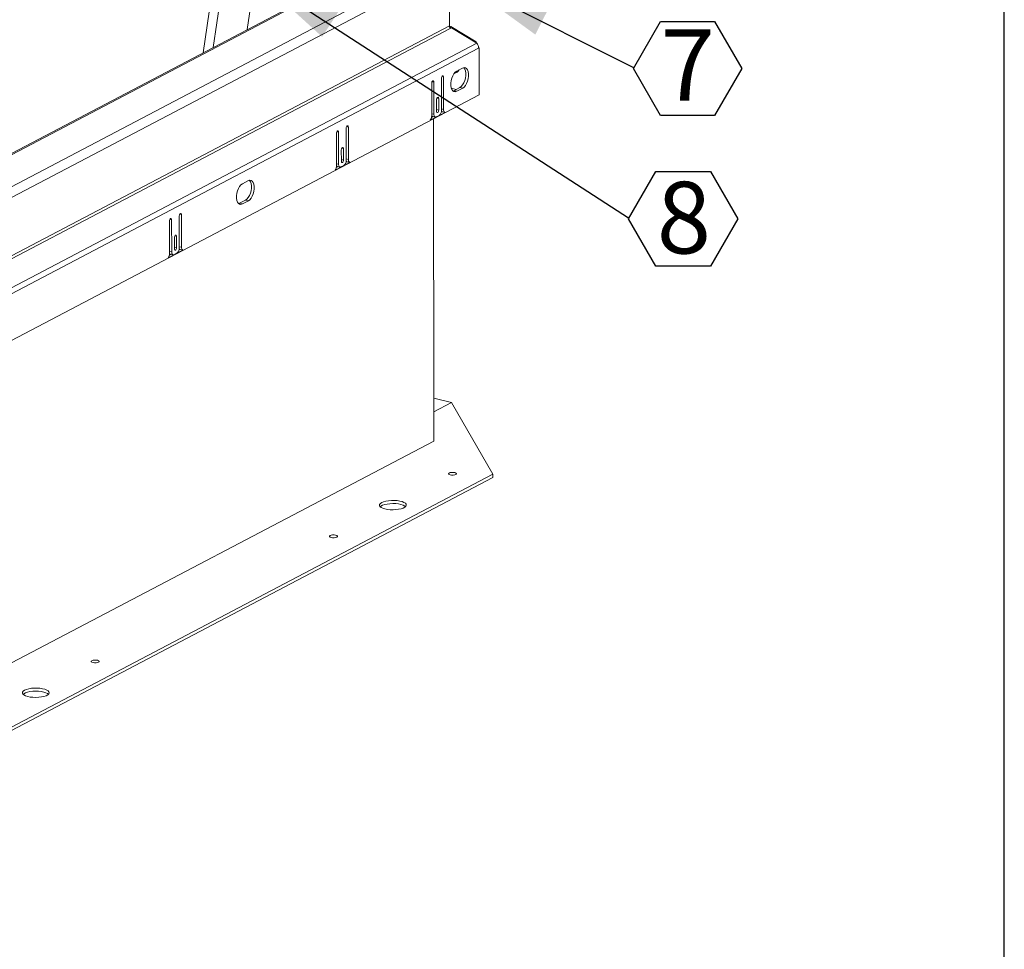
# Model space of a CAD drawing. Units: inches. Extents: x 2 to 195, y -7 to 151.
# Drawn here: x 166 to 191, y 52 to 77 of the extents above; entities that cross this region are included whole.
import ezdxf

# ---------------------------------------------------------------- set-up
doc = ezdxf.new("R2010")
doc.units = ezdxf.units.IN
doc.header["$MEASUREMENT"] = 0
doc.linetypes.add('SLD-Solid', pattern=[0])
doc.layers.add('FORMAT', color=7, linetype='SLD-Solid')
doc.styles.add('SLDTEXTSTYLE0', font='TXT', dxfattribs={"width": 0.75})
doc.dimstyles.new('SLDDIMSTYLE3', dxfattribs={"dimtxt": 0, "dimasz": 2.34, "dimexe": 0, "dimexo": 0.0625, "dimgap": 0, "dimtad": 0, "dimtih": 1, "dimtoh": 1, "dimdec": 0, "dimrnd": 1e-09, "dimzin": 0, "dimdsep": 46, "dimtxsty": 'Standard', "dimsah": 1, "dimcen": 0.09, "dimadec": 0, "dimazin": 0, "dimtfac": 2.34, "dimtdec": 0, "dimtofl": 0, "dimtmove": 0, "dimatfit": 3, "dimfxl": 1, "dimfrac": 2, "dimtolj": 1, "dimtzin": 0, "dimarcsym": 0})

# ---------------------------------------------------------------- blocks, each defined once
blk = doc.blocks.new('SW_NOTE_22')
at = {"layer": 'FORMAT', "color": 0, "ltscale": 18}
for p, q in [((0, -0.028), (0.708, 1.199)), ((0.708, 1.199), (2.124, 1.199)), ((2.124, 1.199), (2.833, -0.028)), ((0.708, -1.255), (0, -0.028)), ((2.833, -0.028), (2.124, -1.255)), ((2.124, -1.255), (0.708, -1.255))]:
    blk.add_line(p, q, dxfattribs=at)
at = {"layer": 'FORMAT', "color": 0, "ltscale": 18, "insert": (1.419, 1.001), "char_height": 1.875, "attachment_point": 2, "style": 'SLDTEXTSTYLE0'}
blk.add_mtext('7', dxfattribs=at)
blk = doc.blocks.new('SW_NOTE_23')
at = {"layer": 'FORMAT', "color": 0, "ltscale": 18}
for p, q in [((0, -0.028), (0.716, 1.213)), ((0.716, 1.213), (2.149, 1.213)), ((2.149, 1.213), (2.865, -0.028)), ((0.716, -1.269), (0, -0.028)), ((2.865, -0.028), (2.149, -1.269)), ((2.149, -1.269), (0.716, -1.269))]:
    blk.add_line(p, q, dxfattribs=at)
at = {"layer": 'FORMAT', "color": 0, "ltscale": 18, "insert": (1.451, 0.942), "char_height": 1.875, "attachment_point": 2, "style": 'SLDTEXTSTYLE0'}
blk.add_mtext('8', dxfattribs=at)

msp = doc.modelspace()

# ---------------------------------------------------------------- linework, layer by layer
at = {"color": 8, "linetype": 'SLD-Solid', "lineweight": 0, "ltscale": 18, "true_color": 0x808080}
msp.add_line((191.338686, 7.0573171), (191.338686, 147.4573171), dxfattribs=at)
at = {"color": 7, "linetype": 'SLD-Solid', "lineweight": 15, "ltscale": 18}
for p, q in [((170.3799707, 75.9479795), (172.9773179, 93.6457345)), ((170.6423573, 76.0858968), (173.211507, 93.5915042)), ((174.0386939, 93.6477435), (171.5297461, 76.5523319)), ((152.6914725, 65.7818594), (176.616141, 78.3572909)), ((174.5925991, 78.1622473), (152.3437859, 66.467689)), ((174.6775322, 78.1717341), (152.4287183, 66.4771765)), ((176.7684884, 78.1507344), (152.8438189, 65.5753023)), ((176.8183284, 78.1769308), (176.8194345, 76.6533358)), ((176.8194345, 76.6533358), (152.795087, 64.0255108)), ((152.8181792, 63.9575576), (176.8425263, 76.585383)), ((176.8558767, 76.6326398), (176.8202027, 76.6409015)), ((176.8377453, 76.5923749), (176.8558767, 76.6326398)), ((176.8425263, 76.585383), (176.873678, 76.6017561)), ((177.5194488, 76.2299124), (176.8558767, 76.6326398)), ((176.873678, 76.6017561), (177.5385569, 76.196757)), ((177.5385569, 76.196757), (152.9241607, 63.2587863)), ((177.5832305, 76.0652998), (152.9688336, 63.1273293)), ((177.5118457, 76.2130285), (177.5194488, 76.2299124)), ((177.5772906, 76.1178576), (177.5762372, 76.1181018)), ((177.5764194, 76.1174009), (177.5772906, 76.1178576)), ((177.5772906, 76.1178576), (177.5772932, 76.1139095)), ((177.5826999, 76.0795741), (177.6019215, 76.0751244)), ((177.6019215, 76.0751244), (177.5832305, 76.0652998)), ((177.6028138, 74.8467624), (177.6019215, 76.0751244)), ((177.1666644, 75.545563), (177.0109168, 75.4636976)), ((176.611558, 75.2812037), (176.6121652, 74.4431137)), ((176.6208877, 75.3214983), (176.6676257, 75.310675)), ((176.6682435, 74.4620436), (176.6676257, 75.310675)), ((176.3561304, 75.1469441), (176.3567455, 74.2983121)), ((176.3654601, 75.1872386), (176.4121981, 75.1764154)), ((176.4128079, 74.3383261), (176.4121981, 75.1764154)), ((177.0000216, 74.9863488), (176.869388, 75.0165989)), ((176.9377659, 74.9536251), (177.0935135, 75.0354912)), ((177.0112996, 74.9365973), (177.1670499, 75.0184628)), ((177.0935135, 75.0354912), (177.1670499, 75.0184628)), ((152.9510366, 61.8891442), (177.6028138, 74.8467624)), ((176.4842059, 74.7159638), (176.484425, 74.4155168)), ((176.4935356, 74.7562583), (176.5402762, 74.7454358)), ((176.5404927, 74.4449881), (176.5402762, 74.7454358)), ((176.9130478, 74.943974), (176.9377659, 74.9536251)), ((176.9377659, 74.9536251), (177.0112996, 74.9365973)), ((176.4843933, 74.4579794), (176.5404927, 74.4449881)), ((176.6121441, 74.4750343), (176.6682435, 74.4620436)), ((176.3203456, 74.1832107), (176.7047833, 74.3852806)), ((176.352049, 74.2555551), (176.3897372, 74.2753641)), ((176.3567086, 74.3513167), (176.4128079, 74.3383261)), ((176.3761942, 74.2785004), (176.4497279, 74.2614726)), ((176.404492, 74.2168934), (176.410622, 65.7814089)), ((176.5499438, 74.3049476), (176.4751851, 74.2656523)), ((176.6044882, 74.3882426), (176.6312469, 74.402309)), ((176.6312469, 74.402309), (176.7047833, 74.3852806)), ((174.1195773, 73.9713545), (174.1201871, 73.1332645)), ((174.1289096, 74.011649), (174.1756476, 74.0008258)), ((174.1762654, 73.1521944), (174.1756476, 74.0008258)), ((173.8641497, 73.8370949), (173.8647674, 72.9884628)), ((173.873482, 73.8773894), (173.92022, 73.8665662)), ((173.9208298, 73.0284768), (173.92022, 73.8665662)), ((174.0015575, 73.4464091), (174.0482955, 73.4355859)), ((174.0485146, 73.1351389), (174.0482955, 73.4355859)), ((173.9922278, 73.4061146), (173.9924443, 73.1056676)), ((174.1201634, 73.165185), (174.1762654, 73.1521944)), ((173.8283675, 72.8733615), (174.2128052, 73.0754313)), ((173.8600709, 72.9457059), (173.8977591, 72.9655149)), ((173.8647278, 73.0414675), (173.9208298, 73.0284768)), ((173.8842135, 72.9686512), (173.9577498, 72.9516234)), ((174.0579657, 72.9950984), (173.9832044, 72.9558031)), ((173.9924153, 73.1481302), (174.0485146, 73.1351389)), ((174.1125101, 73.0783934), (174.1392688, 73.0924598)), ((174.1392688, 73.0924598), (174.2128052, 73.0754313)), ((171.5597124, 72.598402), (171.4039648, 72.5165366)), ((171.3060958, 71.9968131), (171.3308125, 72.0064648)), ((171.3308125, 72.0064648), (171.4865615, 72.0883302)), ((171.3308125, 72.0064648), (171.4043475, 71.9894363)), ((171.4043475, 71.9894363), (171.5600952, 72.0713018)), ((171.4865615, 72.0883302), (171.5600952, 72.0713018)), ((169.7523853, 71.6758436), (169.7529951, 70.8377536)), ((169.7617163, 71.7161381), (169.8084543, 71.7053149)), ((169.8090721, 70.8566835), (169.8084543, 71.7053149)), ((169.4969577, 71.541584), (169.4975741, 70.6929519)), ((169.5062887, 71.5818785), (169.5530267, 71.5710553)), ((169.5536365, 70.7329659), (169.5530267, 71.5710553)), ((169.6250332, 71.1106037), (169.6252523, 70.8101567)), ((169.6343642, 71.1508982), (169.6811035, 71.1400756)), ((169.6813213, 70.839628), (169.6811035, 71.1400756)), ((169.6252206, 70.8526193), (169.6813213, 70.839628)), ((169.7529714, 70.8696741), (169.8090721, 70.8566835)), ((169.4611742, 70.5778506), (169.8456106, 70.7799204)), ((169.492879, 70.650195), (169.5305645, 70.670004)), ((169.4975359, 70.7459566), (169.5536365, 70.7329659)), ((169.5170215, 70.6731403), (169.5905565, 70.6561125)), ((169.6907724, 70.6995875), (169.6160124, 70.6602922)), ((169.7453155, 70.7828831), (169.7720768, 70.7969489)), ((169.7720768, 70.7969489), (169.8456106, 70.7799204)), ((176.8777699, 66.7919333), (176.4098089, 66.9002968)), ((176.8777699, 66.7919333), (176.4100676, 66.5460969)), ((177.9602287, 64.9138163), (176.8777699, 66.7919333)), ((176.410622, 65.7814089), (152.6390137, 53.2864285)), ((155.5324179, 53.1251726), (177.9602287, 64.9138163)), ((155.532478, 53.0424174), (177.9602868, 64.8310615)), ((177.9602868, 64.8310615), (177.9602287, 64.9138163))]:
    msp.add_line(p, q, dxfattribs=at)
at = {"color": 7, "linetype": 'SLD-Solid', "lineweight": 15, "ltscale": 18, "flags": 128}
for points in [[(177.0935135, 75.0354912), (177.130782, 75.062741), (177.1658724, 75.1037239), (177.1967469, 75.156058), (177.2216101, 75.2167014), (177.2390181, 75.2821304), (177.2479596, 75.3485421), (177.2479121, 75.4120776), (177.2388808, 75.4690428), (177.221391, 75.5161287), (177.1964591, 75.5505981), (177.1913825, 75.5552148)], [(177.1670499, 75.0184628), (177.2043157, 75.0457125), (177.2394061, 75.0866961), (177.2702806, 75.1390295), (177.2951438, 75.1996736), (177.3125518, 75.2651026), (177.3214934, 75.3315143), (177.3214458, 75.3950491), (177.3124171, 75.452015), (177.2949273, 75.4991009), (177.2699955, 75.5335703), (177.2390682, 75.5534202), (177.2039434, 75.5574963), (177.1666644, 75.545563)], [(176.6676257, 75.310675), (176.6654794, 75.3277075), (176.6593916, 75.3399035), (176.650289, 75.3454065), (176.6395576, 75.3433783), (176.6288314, 75.3341279), (176.6197446, 75.3190642), (176.6136779, 75.3004795), (176.611558, 75.2812037)], [(177.0109168, 75.4636976), (176.9736483, 75.4364478), (176.9385579, 75.3954649), (176.9076834, 75.3431308), (176.8828202, 75.2824868), (176.8654122, 75.2170578), (176.8564733, 75.150646), (176.8565182, 75.0871112), (176.8655495, 75.0301459), (176.8830393, 74.9830601), (176.9079712, 74.9485907), (176.9388984, 74.9287407), (176.9740206, 74.924664), (177.0112996, 74.9365973)], [(177.0282746, 75.4454442), (176.9791421, 75.4363996), (176.9734107, 75.4362227)], [(176.4121981, 75.1764154), (176.4100518, 75.1934478), (176.403964, 75.2056438), (176.3948614, 75.2111469), (176.3841299, 75.2091187), (176.3734037, 75.1998689), (176.364317, 75.1848046), (176.3582503, 75.1662199), (176.3561304, 75.1469441)], [(176.5402762, 74.7454358), (176.5381273, 74.7624682), (176.5320395, 74.7746642), (176.5229369, 74.7801666), (176.5122054, 74.7781384), (176.5014792, 74.7688886), (176.4923925, 74.7538243), (176.4863258, 74.7352396), (176.4842059, 74.7159638)], [(176.4751851, 74.2656523), (176.4630281, 74.2612891), (176.4513383, 74.2611453), (176.4405593, 74.265226), (176.4311082, 74.2733736), (176.4233493, 74.2852766), (176.417581, 74.3004762), (176.4140197, 74.3183884), (176.4128079, 74.3383261)], [(176.484425, 74.4155168), (176.4865713, 74.3984844), (176.4926591, 74.3862884), (176.5017617, 74.3807854), (176.5124932, 74.3828135), (176.5232194, 74.3920633), (176.5323062, 74.4071277), (176.5383728, 74.4257124), (176.5404927, 74.4449881)], [(174.1756476, 74.0008258), (174.1735013, 74.0178582), (174.1674136, 74.0300542), (174.1583109, 74.0355572), (174.1475795, 74.0335291), (174.1368533, 74.0242786), (174.1277665, 74.0092149), (174.1216998, 73.9906302), (174.1195773, 73.9713545)], [(173.92022, 73.8665662), (173.9180737, 73.8835986), (173.9119833, 73.8957946), (173.9028807, 73.9012976), (173.8921518, 73.8992695), (173.8814257, 73.890019), (173.8723362, 73.8749553), (173.8662722, 73.8563706), (173.8641497, 73.8370949)], [(174.0482955, 73.4355859), (174.0461492, 73.452619), (174.0400614, 73.464815), (174.0309588, 73.4703173), (174.0202273, 73.4682892), (174.0095011, 73.4590394), (174.0004144, 73.443975), (173.9943477, 73.4253903), (173.9922278, 73.4061146)], [(173.9832044, 72.9558031), (173.97105, 72.9514399), (173.9593576, 72.951296), (173.9485812, 72.9553767), (173.9391301, 72.9635243), (173.9313712, 72.9754273), (173.9256003, 72.9906269), (173.9220416, 73.0085391), (173.9208298, 73.0284768)], [(173.9924443, 73.1056676), (173.9945932, 73.0886351), (174.000681, 73.0764391), (174.0097836, 73.0709361), (174.0205151, 73.0729643), (174.0312413, 73.0822141), (174.0403281, 73.0972784), (174.0463947, 73.1158631), (174.0485146, 73.1351389)], [(171.4039648, 72.5165366), (171.3666963, 72.4892868), (171.3316058, 72.4483039), (171.3007327, 72.3959698), (171.2758682, 72.3353258), (171.2584602, 72.2698974), (171.2495199, 72.203485), (171.2495661, 72.1399502), (171.2585962, 72.082985), (171.276086, 72.0358991), (171.3010191, 72.0014297), (171.3319451, 71.9815798), (171.3670685, 71.977503), (171.4043475, 71.9894363)], [(171.4865615, 72.0883302), (171.5238299, 72.11558), (171.5589204, 72.1565629), (171.5897948, 72.208897), (171.6146581, 72.269541), (171.632066, 72.3349701), (171.641005, 72.4013818), (171.6409601, 72.4649166), (171.6319288, 72.5218819), (171.614439, 72.5689677), (171.5895071, 72.6034371), (171.5844304, 72.6080538)], [(171.5600952, 72.0713018), (171.5973636, 72.0985522), (171.6324541, 72.1395351), (171.6633286, 72.1918692), (171.6881918, 72.2525126), (171.7055997, 72.3179416), (171.7145413, 72.3843533), (171.7144938, 72.4478881), (171.7054651, 72.5048541), (171.6879753, 72.5519399), (171.6630408, 72.5864093), (171.6321162, 72.6062593), (171.5969914, 72.610336), (171.5597124, 72.598402)], [(169.8084543, 71.7053149), (169.806308, 71.7223473), (169.8002189, 71.7345433), (169.7911163, 71.7400463), (169.7803861, 71.7380182), (169.76966, 71.7287677), (169.7605719, 71.713704), (169.7545065, 71.6951193), (169.7523853, 71.6758436)], [(169.5530267, 71.5710553), (169.5508804, 71.5880877), (169.5447913, 71.6002837), (169.5356887, 71.6057867), (169.5249572, 71.6037586), (169.5142323, 71.5945088), (169.5051442, 71.5794444), (169.4990789, 71.5608597), (169.4969577, 71.541584)], [(169.6811035, 71.1400756), (169.6789559, 71.1571081), (169.6728681, 71.1693041), (169.6637655, 71.1748064), (169.653034, 71.1727783), (169.6423078, 71.1635285), (169.6332197, 71.1484641), (169.6271544, 71.1298794), (169.6250332, 71.1106037)], [(169.6160124, 70.6602922), (169.6038567, 70.655929), (169.5921656, 70.6557851), (169.5813879, 70.6598658), (169.5719381, 70.6680134), (169.5641779, 70.6799164), (169.5584083, 70.695116), (169.5548483, 70.7130289), (169.5536365, 70.7329659)], [(169.6252523, 70.8101567), (169.6273986, 70.7931242), (169.6334877, 70.7809282), (169.6425903, 70.7754252), (169.6533218, 70.7774534), (169.6640467, 70.7867032), (169.6731347, 70.8017675), (169.6792001, 70.8203522), (169.6813213, 70.839628)], [(176.840388, 64.9542385), (176.8112744, 64.9440111), (176.7955665, 64.9306794), (176.7956563, 64.9162731), (176.8115278, 64.9029854), (176.8407681, 64.8928392), (176.8789236, 64.8873792), (176.9201837, 64.8874367), (176.9582705, 64.8930028), (176.9873841, 64.9032302), (177.0030919, 64.9165619), (177.0030022, 64.9309682), (176.9871307, 64.9442559), (176.9578904, 64.9544021), (176.9197375, 64.9598621), (176.8784748, 64.9598046), (176.840388, 64.9542385)], [(175.0978048, 64.1931657), (175.0491079, 64.1727522), (175.0141019, 64.149169), (174.9944183, 64.1235189), (174.9909811, 64.0970012), (175.0039486, 64.0708559), (175.0327164, 64.0463055), (175.0759379, 64.0244979), (175.1315938, 64.0064529), (175.1970809, 63.9930142), (175.2693368, 63.9848102), (175.3449825, 63.9822244), (175.4204804, 63.9853779), (175.4923034, 63.9941231), (175.5570909, 64.0080512), (175.6118121, 64.0265109), (175.6539117, 64.0486389), (175.6814176, 64.0734007), (175.6930466, 64.0996384), (175.6882525, 64.1261252), (175.6672621, 64.1516225), (175.6310549, 64.1749382), (175.5813231, 64.194982), (175.5203953, 64.2108167), (175.4511172, 64.2217019), (175.3767308, 64.2271285), (175.3007129, 64.226843), (175.2266168, 64.2208586), (175.1579116, 64.2094551), (175.0978048, 64.1931657)], [(175.6728588, 64.0638281), (175.6510289, 64.0808695), (175.6078073, 64.102677), (175.5521515, 64.1207221), (175.4866644, 64.1341608), (175.4144084, 64.1423648), (175.3387627, 64.1449505), (175.2632649, 64.141797), (175.1914419, 64.1330518), (175.126657, 64.1191237), (175.0719331, 64.1006641), (175.0298361, 64.078536), (175.0108864, 64.0633469)], [(173.725414, 63.316927), (173.6963004, 63.3066995), (173.6805926, 63.2933678), (173.6806824, 63.2789615), (173.6965565, 63.2656738), (173.7257942, 63.2555276), (173.7639497, 63.2500676), (173.8052097, 63.2501251), (173.8432966, 63.2556912), (173.8724102, 63.2659186), (173.888118, 63.2792503), (173.8880282, 63.2936566), (173.8721567, 63.3069443), (173.8429164, 63.3170906), (173.8047636, 63.3225505), (173.7635009, 63.3224931), (173.725414, 63.316927)], [(167.4954675, 60.0423038), (167.4663539, 60.0320763), (167.4506461, 60.0187447), (167.4507358, 60.0043384), (167.4666086, 59.9910505), (167.4958476, 59.9809044), (167.5340018, 59.9754443), (167.5752632, 59.975502), (167.61335, 59.9810681), (167.6424636, 59.9912953), (167.6581714, 60.0046272), (167.6580817, 60.0190335), (167.6422102, 60.0323211), (167.6129699, 60.0424672), (167.5748157, 60.0479273), (167.5335543, 60.0478699), (167.4954675, 60.0423038)], [(165.752883, 59.281231), (165.7041874, 59.2608174), (165.6691801, 59.2372342), (165.6494965, 59.211584), (165.6460593, 59.1850665), (165.6590281, 59.1589212), (165.6877959, 59.1343708), (165.7310174, 59.112563), (165.7866733, 59.0945182), (165.8521604, 59.0810794), (165.9244163, 59.0728754), (166.000062, 59.0702895), (166.0755612, 59.0734433), (166.1473829, 59.0821885), (166.212169, 59.0961163), (166.2668917, 59.114576), (166.3089899, 59.1367042), (166.3364971, 59.1614658), (166.3481248, 59.1877038), (166.343332, 59.2141903), (166.3223403, 59.2396878), (166.2861331, 59.2630033), (166.2364026, 59.2830473), (166.1754748, 59.2988818), (166.1061967, 59.3097671), (166.0318103, 59.3151939), (165.9557924, 59.3149081), (165.8816977, 59.3089239), (165.8129898, 59.2975203), (165.752883, 59.281231)], [(166.3279383, 59.1518933), (166.3061084, 59.1689346), (166.2628868, 59.1907424), (166.207231, 59.2087873), (166.1417439, 59.222226), (166.0694893, 59.2304301), (165.9938423, 59.2330156), (165.9183431, 59.2298621), (165.8465214, 59.2211169), (165.7817352, 59.2071891), (165.7270126, 59.1887294), (165.6849143, 59.1666012), (165.665966, 59.1514121)]]:
    msp.add_lwpolyline(points, dxfattribs=at)
at = {"color": 7, "linetype": 'SLD-Solid', "lineweight": 15, "ltscale": 324}
for centre, radius, start, end in [((176.9358317, 76.6549901), 0.1164089, 180.81425515, 216.72345364), ((177.4348405, 76.1609902), 0.1091276, 19.3989089, 39.16638074), ((177.3581107, 76.062116), 0.2251423, 0.8102544, 36.72868988), ((176.922465, 75.5875801), 0.1770916, 279.55136955, 329.34215943), ((176.739929, 74.4490884), 0.0728468, 169.75587698, 241.15375519), ((176.1596446, 74.2973374), 0.1971034, 324.61838503, 0.2833144), ((176.3858786, 74.3142349), 0.0370235, 217.79947918, 254.83644), ((176.4479292, 74.4339821), 0.1644897, 308.32988713, 3.1824207), ((176.6411945, 74.4379366), 0.0369903, 213.74391663, 254.39973469), ((173.6676462, 72.9874946), 0.1971236, 324.62027639, 0.28142304), ((173.8938978, 73.0043796), 0.0370177, 217.79467268, 254.83411212), ((173.9559446, 73.1241357), 0.164496, 308.33102391, 3.18128393), ((174.1492192, 73.1280966), 0.0369998, 213.751095, 254.39946263), ((174.2479376, 73.1392328), 0.0728349, 169.74913253, 241.16049964), ((169.8807532, 70.8437255), 0.0728429, 169.75316561, 241.15486007), ((169.300463, 70.6919805), 0.1971135, 324.61933059, 0.28236884), ((169.5267059, 70.7088717), 0.0370206, 217.7970757, 254.83527645), ((169.5887487, 70.8286276), 0.1644998, 308.33114914, 3.18024853), ((169.7820222, 70.8325788), 0.0369919, 213.74653158, 254.40402604)]:
    msp.add_arc(centre, radius, start, end, dxfattribs=at)
at = {"layer": 'FORMAT', "ltscale": 18}
msp.add_line((191.338686, 7.0573171), (191.338686, 147.4573171), dxfattribs=at)

# ---------------------------------------------------------------- block references
for name, p in [('SW_NOTE_22', (181.6354805, 75.5622965)), ('SW_NOTE_23', (181.5046553, 71.6252886))]:
    msp.add_blockref(name, p, dxfattribs=at)

# ---------------------------------------------------------------- leaders
for points in [[(171.7362865, 77.9596454), (181.5046553, 71.6252886)], [(177.1511843, 77.8147594), (181.6354805, 75.5622965)]]:
    msp.add_leader(points, dimstyle='SLDDIMSTYLE3', dxfattribs=at)

doc.saveas('drawing.dxf')
